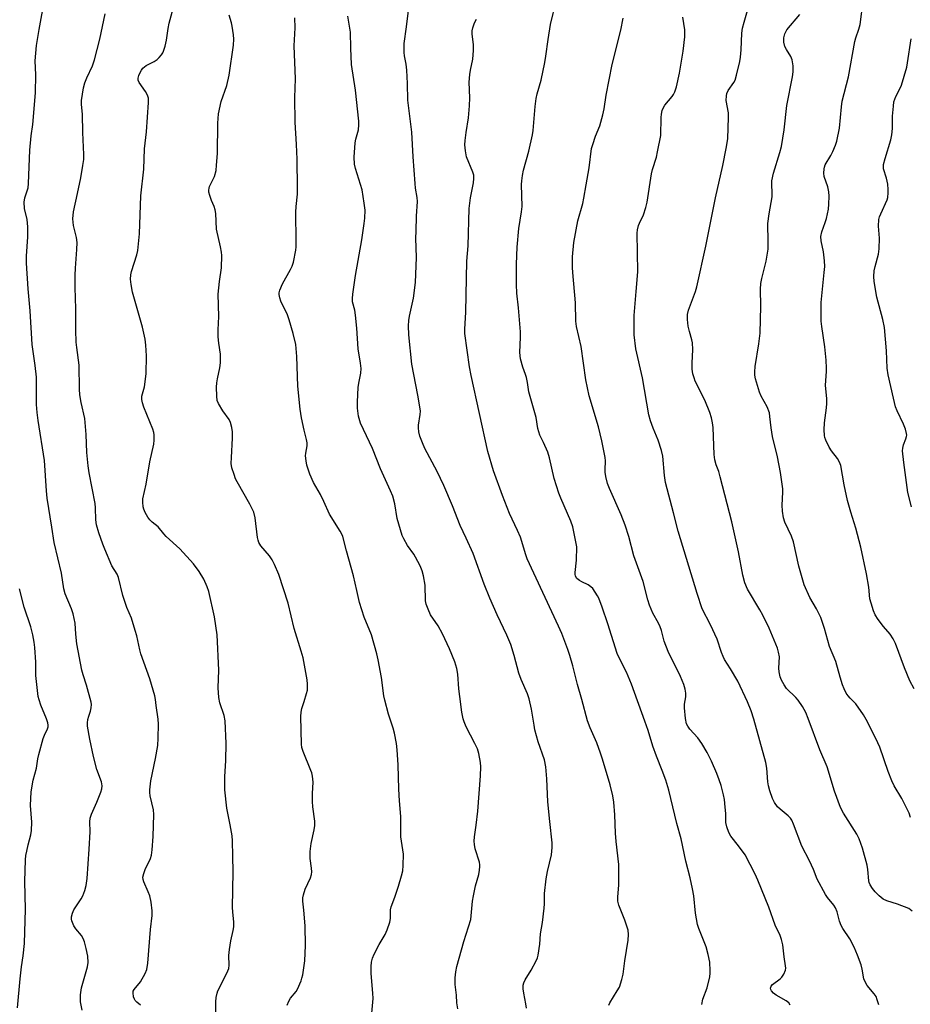
# Model space of a CAD drawing. Units: inches. Extents: x 1273766 to 1279766, y 545451 to 549451.
# Drawn here: x 1275693 to 1275986, y 547528 to 547852 of the extents above; entities that cross this region are included whole.
import ezdxf

# ---------------------------------------------------------------- set-up
doc = ezdxf.new("R2010")
doc.units = ezdxf.units.IN
doc.header["$MEASUREMENT"] = 0
doc.layers.add('Undefined', color=1, linetype='Continuous')

msp = doc.modelspace()

# ---------------------------------------------------------------- linework, layer by layer
at = {"layer": 'Undefined'}
for points, elevation in [([(1275713.38, 547525.65), (1275712.82, 547528.38), (1275712.91, 547530.68), (1275713.25, 547532.96), (1275715.17, 547539.93), (1275715.36, 547541.34), (1275715.31, 547543.35), (1275714.77, 547545.88), (1275714.17, 547548.11), (1275713.79, 547549.18), (1275713.19, 547550.17), (1275711.31, 547552.45), (1275710.65, 547553.42), (1275710.01, 547555), (1275709.9, 547555.54), (1275709.91, 547556.32), (1275710.2, 547557.61), (1275710.66, 547558.62), (1275713.1, 547562.27), (1275713.67, 547563.3), (1275714.28, 547564.97), (1275714.78, 547566.68), (1275715.07, 547568.98), (1275715.72, 547578.65), (1275716.02, 547584.32), (1275715.96, 547587.66), (1275716.07, 547588.81), (1275716.49, 547590.17), (1275718.23, 547594.14), (1275719.54, 547597.37), (1275719.88, 547598.46), (1275719.98, 547599.48), (1275719.76, 547600.78), (1275718.26, 547604.88), (1275717.11, 547609.17), (1275715.95, 547614.91), (1275715.23, 547619.15), (1275715.15, 547620.28), (1275715.28, 547621.39), (1275715.57, 547622.47), (1275716.2, 547624.14), (1275716.42, 547625.18), (1275716.47, 547626.24), (1275716.36, 547627.08), (1275714.88, 547632.69), (1275713.7, 547636.04), (1275713.32, 547637.61), (1275711.7, 547646.23), (1275711.3, 547649.4), (1275711.07, 547653.05), (1275710.47, 547656.15), (1275709.94, 547657.82), (1275707.85, 547662.78), (1275707.39, 547664.34), (1275706.57, 547669.51), (1275704.25, 547679.64), (1275703.47, 547684.74), (1275701.88, 547694.25), (1275701.64, 547696.61), (1275700.97, 547706.66), (1275698.89, 547719.87), (1275698.57, 547722.48), (1275698.39, 547725.07), (1275698.42, 547729.7), (1275698.33, 547734.09), (1275697.91, 547737.92), (1275696.99, 547744.89), (1275696.33, 547755.91), (1275695.68, 547763.2), (1275695.08, 547771.64), (1275695.07, 547773.92), (1275695.55, 547780.36), (1275695.49, 547783.64), (1275695.28, 547785.98), (1275694.38, 547789.7), (1275694.3, 547791.78), (1275694.54, 547793.19), (1275695.58, 547796.48), (1275695.79, 547797.86), (1275696.18, 547808.82), (1275696.61, 547813.56), (1275697.19, 547817.28), (1275698.04, 547827.76), (1275698.14, 547833.73), (1275697.99, 547838.32), (1275698.35, 547843.33), (1275699.21, 547848.64), (1275701.09, 547858.92)], 440), ([(1275859.79, 547526.3), (1275859.62, 547527.74), (1275858.89, 547531.23), (1275858.73, 547532.69), (1275858.74, 547533.85), (1275858.91, 547534.62), (1275859.36, 547535.63), (1275861.35, 547538.84), (1275863, 547541.86), (1275863.44, 547542.9), (1275863.66, 547543.76), (1275864.17, 547547.31), (1275864.38, 547550.75), (1275865.03, 547554.51), (1275865.58, 547559.19), (1275865.69, 547560.64), (1275865.78, 547563.99), (1275866.28, 547568.89), (1275866.72, 547571.3), (1275868.05, 547576.82), (1275868.29, 547579.24), (1275868.22, 547580.67), (1275867.54, 547587.8), (1275866.84, 547594.27), (1275866.53, 547601.83), (1275866.18, 547605.77), (1275865.68, 547608.02), (1275863.66, 547614.02), (1275862.58, 547617.99), (1275862.28, 547619.44), (1275861.48, 547624.76), (1275860.67, 547628.14), (1275860.11, 547629.79), (1275858.04, 547634.57), (1275857.27, 547636.57), (1275855.78, 547642.44), (1275854.66, 547646.1), (1275853.35, 547649.09), (1275850.16, 547655.78), (1275847.67, 547661.33), (1275845.83, 547665.94), (1275842.25, 547675.99), (1275839.93, 547681.05), (1275837.9, 547685.23), (1275835.4, 547691.77), (1275832.59, 547698.45), (1275830.32, 547703.04), (1275826.33, 547710.58), (1275825.49, 547712.47), (1275824.63, 547714.69), (1275824.31, 547716.06), (1275824.2, 547717.42), (1275824.25, 547718.27), (1275824.77, 547721.76), (1275824.83, 547722.91), (1275824.78, 547723.72), (1275824.01, 547728.15), (1275822.07, 547738.41), (1275821.05, 547748.05), (1275820.96, 547750.97), (1275821.02, 547752.71), (1275821.26, 547754.16), (1275822.6, 547760.17), (1275823.18, 547765.27), (1275823.54, 547773.53), (1275823.38, 547779.89), (1275823.41, 547782.22), (1275823.56, 547787.15), (1275823.87, 547791.99), (1275823.78, 547793.32), (1275823.26, 547796.4), (1275823.12, 547797.86), (1275822.49, 547806.66), (1275822.04, 547814.83), (1275820.7, 547825.3), (1275820.61, 547830.87), (1275820.38, 547835.19), (1275820.2, 547837.19), (1275819.63, 547839.92), (1275819.47, 547841.08), (1275819.52, 547844), (1275820.3, 547849.52), (1275821.56, 547860.39)], 452), ([(1275917.52, 547527.5), (1275917.92, 547529.21), (1275919.34, 547532.92), (1275920.17, 547536.64), (1275920.33, 547537.79), (1275920.36, 547538.62), (1275920.18, 547541.39), (1275919.65, 547543.95), (1275919.01, 547546.49), (1275916.59, 547552.47), (1275916.16, 547553.86), (1275915.49, 547557.57), (1275914.93, 547563.3), (1275914.53, 547565.56), (1275913.69, 547569.21), (1275912.3, 547574.66), (1275910.79, 547582.02), (1275909.37, 547587.12), (1275906.67, 547598.02), (1275905.72, 547601.35), (1275904.5, 547604.58), (1275902.59, 547609.22), (1275901.45, 547612.55), (1275899.87, 547617.67), (1275898.83, 547620.75), (1275894.36, 547633.01), (1275892.72, 547636.97), (1275890.36, 547641.64), (1275889.72, 547643.12), (1275886.62, 547652.89), (1275884.76, 547658.37), (1275883.61, 547661.31), (1275883.22, 547662.08), (1275882.44, 547663.29), (1275881.6, 547664.45), (1275881.04, 547665.08), (1275880.11, 547665.71), (1275878.01, 547666.67), (1275877.25, 547667.1), (1275876.38, 547667.84), (1275875.95, 547668.6), (1275875.85, 547669.22), (1275875.86, 547669.78), (1275876.31, 547673.84), (1275876.33, 547678.17), (1275876.09, 547679.9), (1275875.07, 547684.76), (1275874.39, 547686.72), (1275871.11, 547694.23), (1275870.49, 547695.88), (1275868.97, 547700.67), (1275867.36, 547707.5), (1275866.8, 547709.45), (1275865.44, 547712.58), (1275864.19, 547715.04), (1275863.81, 547716.08), (1275863.55, 547717.15), (1275862.94, 547720.8), (1275860.58, 547729.24), (1275860.13, 547732.32), (1275859.79, 547733.95), (1275859.47, 547735.01), (1275858.58, 547737.34), (1275857.83, 547740.11), (1275857.65, 547742.22), (1275857.83, 547747.32), (1275857.82, 547749.05), (1275857.18, 547756.95), (1275856.67, 547761.78), (1275856.51, 547764.67), (1275856.46, 547766.69), (1275856.52, 547771.37), (1275856.74, 547776.94), (1275857.32, 547783.09), (1275858.2, 547788.6), (1275858.38, 547790.27), (1275858.2, 547797.6), (1275858.24, 547798.77), (1275858.44, 547800.51), (1275858.81, 547802.24), (1275860.56, 547808.55), (1275861.75, 547813.86), (1275861.96, 547815.31), (1275862.65, 547823.25), (1275862.95, 547825.83), (1275863.33, 547827.43), (1275864.65, 547831.91), (1275865.85, 547837.73), (1275866.22, 547839.78), (1275866.92, 547845.35), (1275867.69, 547850.25), (1275869.62, 547857.89)], 456), ([(1275986.9, 547558.26), (1275985.74, 547559.05), (1275982.02, 547560.49), (1275978.51, 547561.58), (1275977.29, 547562.19), (1275976, 547563.24), (1275974.65, 547564.6), (1275973.78, 547565.64), (1275973.01, 547566.88), (1275972.68, 547567.67), (1275972.55, 547568.22), (1275972.26, 547571.97), (1275972.03, 547573.38), (1275970.52, 547579.02), (1275969.42, 547582.07), (1275968.59, 547583.63), (1275964.19, 547590.54), (1275963.25, 547592.32), (1275961.24, 547597.79), (1275958.88, 547605.73), (1275956.42, 547611.41), (1275952.61, 547621.71), (1275951.83, 547623.61), (1275950.68, 547625.58), (1275949.27, 547627.72), (1275948.52, 547628.57), (1275945.48, 547631.59), (1275944.64, 547632.79), (1275943.77, 547634.32), (1275943.38, 547635.4), (1275943.02, 547637.08), (1275942.98, 547638.22), (1275943.13, 547641.94), (1275942.87, 547643.5), (1275942.45, 547644.82), (1275939.74, 547651.38), (1275937.67, 547655.66), (1275936.68, 547657.5), (1275932.63, 547664.27), (1275931.77, 547666.39), (1275931.07, 547668.84), (1275929.61, 547676.61), (1275927.49, 547686.44), (1275923.64, 547701.31), (1275923.13, 547702.98), (1275922.33, 547705.2), (1275921.87, 547706.83), (1275921.67, 547708.58), (1275921.31, 547717.57), (1275921.12, 547719.02), (1275920.77, 547720.75), (1275920.2, 547722.42), (1275918.56, 547726.54), (1275915.41, 547732.76), (1275915, 547733.85), (1275914.61, 547735.24), (1275914.42, 547736.68), (1275914.33, 547738.73), (1275914.55, 547743.17), (1275914.52, 547745.36), (1275914.31, 547746.44), (1275913.48, 547749.11), (1275913.03, 547750.92), (1275912.8, 547753.06), (1275912.83, 547754.78), (1275913.2, 547756.21), (1275915.44, 547762.29), (1275915.92, 547763.9), (1275918.87, 547777.28), (1275922.03, 547793.15), (1275924.47, 547803.76), (1275925.63, 547809.36), (1275926.08, 547812.6), (1275926.4, 547819.72), (1275926.31, 547821.18), (1275925.62, 547825.17), (1275925.65, 547826.76), (1275925.85, 547827.52), (1275926.29, 547828.48), (1275928.07, 547831.13), (1275928.49, 547831.88), (1275929.01, 547833.53), (1275930.07, 547838.08), (1275930.33, 547839.51), (1275930.53, 547841.88), (1275930.79, 547847.38), (1275930.98, 547849.01), (1275931.46, 547850.97), (1275933.79, 547859.22)], 462), ([(1275987.49, 547631.48), (1275986.12, 547634.07), (1275984.3, 547638.32), (1275981.31, 547646.33), (1275980.6, 547647.87), (1275979.59, 547649.47), (1275977.38, 547651.94), (1275975.62, 547654.3), (1275974.69, 547655.79), (1275974.14, 547657.14), (1275973.31, 547659.65), (1275972.93, 547661.06), (1275972.55, 547664.94), (1275971.84, 547669.37), (1275969.97, 547678.08), (1275968.33, 547684.36), (1275966.66, 547689.62), (1275965.54, 547693.48), (1275964.5, 547698.61), (1275963.34, 547705.03), (1275962.92, 547706.09), (1275962.22, 547707.34), (1275960.26, 547709.82), (1275959.5, 547711.06), (1275958.39, 547713.37), (1275958.1, 547714.21), (1275957.96, 547714.93), (1275957.88, 547716.71), (1275957.93, 547719.09), (1275958.62, 547724.01), (1275958.74, 547725.43), (1275958.69, 547726.99), (1275958.28, 547731.5), (1275958.64, 547735.92), (1275958.66, 547737.11), (1275958.51, 547739.71), (1275958.06, 547744.08), (1275957.08, 547750.82), (1275956.89, 547752.57), (1275956.92, 547758.64), (1275957.9, 547768.57), (1275958.03, 547770.6), (1275957.93, 547772.37), (1275957.63, 547775.33), (1275956.88, 547779.04), (1275956.77, 547780.43), (1275957.04, 547782.02), (1275958.2, 547785.02), (1275958.62, 547786.39), (1275959.27, 547789.43), (1275959.43, 547791.13), (1275959.5, 547793.72), (1275959.43, 547795.14), (1275959.05, 547796.78), (1275957.89, 547800.17), (1275957.77, 547801.31), (1275957.81, 547802.73), (1275957.93, 547803.26), (1275958.23, 547804.03), (1275960.03, 547807.08), (1275960.69, 547808.38), (1275961.57, 547810.51), (1275961.99, 547811.88), (1275962.86, 547816.07), (1275963.52, 547823.18), (1275963.8, 547825.03), (1275965.85, 547832.98), (1275967.96, 547844.69), (1275968.31, 547845.91), (1275969.32, 547848.73), (1275969.69, 547850.27), (1275970.72, 547857.91)], 466), ([(1275757.49, 547525.11), (1275757.49, 547528.36), (1275757.62, 547529.8), (1275757.91, 547531.21), (1275758.17, 547532), (1275761.11, 547537.84), (1275761.7, 547539.38), (1275761.82, 547540.42), (1275761.78, 547543.62), (1275761.97, 547545.62), (1275762.38, 547548.47), (1275763.19, 547551.9), (1275763.37, 547553.02), (1275763.41, 547554.59), (1275763.04, 547558.04), (1275762.98, 547559.47), (1275763.16, 547571.13), (1275763.06, 547576.35), (1275762.93, 547581.35), (1275762.8, 547583.07), (1275762.21, 547586.66), (1275761.07, 547592.13), (1275760.45, 547598.14), (1275760.42, 547602.49), (1275760.71, 547607.86), (1275760.84, 547613.41), (1275760.49, 547620.91), (1275760.18, 547622.61), (1275758.78, 547626.86), (1275758.42, 547628.59), (1275758.23, 547631.82), (1275758.5, 547637.64), (1275757.9, 547649.25), (1275756.97, 547655.15), (1275755.17, 547663.49), (1275754.65, 547665.09), (1275753.5, 547667.6), (1275751.94, 547670.04), (1275750.11, 547672.66), (1275745.63, 547677.6), (1275741.12, 547681.62), (1275740.3, 547682.47), (1275738.41, 547684.75), (1275736.5, 547686.35), (1275735.74, 547687.09), (1275735.07, 547688.03), (1275734.21, 547689.55), (1275733.74, 547690.6), (1275733.53, 547691.44), (1275733.38, 547692.89), (1275733.46, 547694), (1275734.51, 547698.82), (1275735.66, 547706.2), (1275736.99, 547711.99), (1275737.14, 547713.4), (1275737.13, 547715.06), (1275737.03, 547715.88), (1275736.7, 547717.01), (1275733.78, 547724.24), (1275733.34, 547725.65), (1275733.08, 547726.78), (1275733.05, 547727.83), (1275733.91, 547730.89), (1275734.52, 547735.21), (1275734.62, 547741.15), (1275734.44, 547744.63), (1275734.14, 547746.61), (1275733.33, 547750.53), (1275730.04, 547762.09), (1275729.56, 547764.66), (1275729.36, 547766.38), (1275729.43, 547767.76), (1275729.63, 547768.85), (1275731.41, 547774.34), (1275731.76, 547775.77), (1275731.92, 547776.94), (1275732.26, 547781.35), (1275732.75, 547793.8), (1275733.74, 547802.66), (1275733.96, 547809.26), (1275734.6, 547814.95), (1275735.31, 547824.52), (1275735.27, 547825.95), (1275734.97, 547826.96), (1275734.3, 547828.16), (1275732.18, 547831.18), (1275731.92, 547831.89), (1275731.91, 547832.62), (1275732.11, 547833.42), (1275732.54, 547834.49), (1275732.95, 547835.24), (1275733.44, 547835.86), (1275734.54, 547836.71), (1275737.13, 547838.12), (1275738.11, 547838.75), (1275738.75, 547839.35), (1275739.51, 547840.24), (1275739.98, 547840.97), (1275740.22, 547841.48), (1275740.73, 547843.1), (1275741.21, 547845.04), (1275741.72, 547848.93), (1275742.05, 547850.64), (1275743.45, 547855.48)], 444), ([(1275732.64, 547527.29), (1275731.38, 547528.21), (1275730.87, 547528.78), (1275730.62, 547529.22), (1275730.36, 547529.99), (1275730.21, 547531.33), (1275730.27, 547531.84), (1275730.56, 547532.45), (1275732.61, 547534.97), (1275734.22, 547537.72), (1275734.74, 547539.04), (1275735.02, 547541.04), (1275735.98, 547552.15), (1275736.47, 547556.84), (1275736.5, 547558.3), (1275736.1, 547561.23), (1275735.69, 547563.26), (1275735.19, 547564.59), (1275733.72, 547567.92), (1275733.5, 547568.69), (1275733.46, 547569.46), (1275733.71, 547570.57), (1275734.23, 547571.95), (1275735.97, 547575.57), (1275736.23, 547576.64), (1275736.44, 547578.39), (1275736.82, 547582.81), (1275737.03, 547590.11), (1275736.87, 547591.55), (1275735.86, 547596.16), (1275735.73, 547597.33), (1275735.73, 547598.21), (1275736.03, 547601.12), (1275737.63, 547608.48), (1275738.32, 547612.76), (1275738.51, 547615.2), (1275738.53, 547619.77), (1275738.41, 547621.5), (1275737.85, 547625.92), (1275737.56, 547627.97), (1275737.31, 547629.12), (1275735.74, 547634.76), (1275732.76, 547642.92), (1275732.39, 547644.34), (1275731.42, 547648.91), (1275730.93, 547650.65), (1275729.64, 547654.68), (1275728.19, 547658.25), (1275726.8, 547662.16), (1275725.44, 547668.12), (1275724.92, 547669.24), (1275723.23, 547672), (1275720.85, 547677.48), (1275720.19, 547679.14), (1275718.91, 547682.8), (1275718.12, 547685.5), (1275717.9, 547687.11), (1275717.79, 547691.04), (1275717.67, 547692.46), (1275715.76, 547702.62), (1275715.41, 547704.92), (1275715, 547709.28), (1275714.7, 547715.19), (1275714.27, 547720.46), (1275713.1, 547725.8), (1275712.68, 547728.25), (1275712.57, 547730.13), (1275712.42, 547738.08), (1275711.62, 547743.89), (1275711.49, 547745.66), (1275711.39, 547749.53), (1275711.39, 547756.63), (1275711.13, 547763.65), (1275711.12, 547767.67), (1275711.19, 547769.97), (1275711.7, 547776.1), (1275711.73, 547778.45), (1275711.54, 547780.12), (1275710.55, 547784), (1275710.31, 547786.26), (1275710.53, 547788.54), (1275711.93, 547794.57), (1275713, 547799.75), (1275713.68, 547803.76), (1275713.94, 547805.76), (1275713.98, 547807.46), (1275713.66, 547814.69), (1275713.53, 547820.69), (1275713.16, 547823.88), (1275713.17, 547825.23), (1275713.86, 547829.34), (1275714.26, 547831.07), (1275714.91, 547832.68), (1275716.8, 547836.6), (1275717.49, 547838.61), (1275719.19, 547845.46), (1275721.04, 547853.75)], 442), ([(1275780.96, 547527.24), (1275781.51, 547528.54), (1275782.05, 547529.53), (1275783.92, 547531.75), (1275784.39, 547532.5), (1275785.56, 547535.25), (1275785.83, 547536.1), (1275786.07, 547537.24), (1275786.73, 547541.9), (1275787, 547546.86), (1275786.86, 547553.34), (1275786.44, 547558.58), (1275786.13, 547561.5), (1275786.14, 547562.57), (1275786.35, 547563.64), (1275786.92, 547565.5), (1275788.62, 547569.24), (1275788.96, 547570.34), (1275789.04, 547571.19), (1275789.02, 547572.35), (1275788.48, 547575.52), (1275788.54, 547577.87), (1275788.82, 547580.5), (1275789.87, 547584.96), (1275790.02, 547586.41), (1275790.06, 547587.87), (1275789.44, 547592.61), (1275789.32, 547594.34), (1275789.25, 547596.92), (1275789.51, 547600.75), (1275789.32, 547602.68), (1275789.08, 547603.74), (1275788.8, 547604.57), (1275786.19, 547610.77), (1275785.82, 547612.09), (1275785.64, 547613.18), (1275785.5, 547622.34), (1275785.54, 547623.72), (1275785.79, 547624.94), (1275786.61, 547627.31), (1275787.38, 547629.86), (1275787.62, 547631.01), (1275787.69, 547631.87), (1275787.67, 547633.03), (1275787.5, 547634.45), (1275786.19, 547641.67), (1275785.62, 547643.85), (1275783.24, 547651.36), (1275781.26, 547659.65), (1275778.18, 547669.1), (1275776.82, 547672.39), (1275776.05, 547673.92), (1275775.12, 547675.23), (1275772.25, 547678.58), (1275771.61, 547679.67), (1275771.38, 547680.44), (1275771.23, 547681.31), (1275770.45, 547687.77), (1275769.94, 547689.64), (1275769.48, 547690.68), (1275768.64, 547692.26), (1275764.45, 547699.58), (1275763.95, 547700.65), (1275763.46, 547702.03), (1275762.77, 547704.27), (1275762.55, 547705.67), (1275762.57, 547707.62), (1275762.97, 547714.05), (1275762.93, 547716.08), (1275762.75, 547717.51), (1275762.31, 547719.17), (1275761.88, 547720.2), (1275759.72, 547722.99), (1275758.29, 547725.42), (1275757.92, 547726.46), (1275757.78, 547727.88), (1275757.7, 547730.76), (1275757.75, 547732.19), (1275757.97, 547733.53), (1275758.81, 547737.17), (1275758.97, 547738.85), (1275758.94, 547741.65), (1275758.41, 547745.29), (1275758.28, 547747.34), (1275758.25, 547749.71), (1275758.41, 547754.13), (1275758.26, 547761.43), (1275758.62, 547765.66), (1275759.36, 547770.09), (1275759.46, 547774.15), (1275759.34, 547775.28), (1275759.04, 547777.03), (1275757.71, 547782.85), (1275757.41, 547788.04), (1275757.26, 547789.17), (1275756.94, 547790.27), (1275756.06, 547792.33), (1275755.48, 547793.93), (1275755.19, 547795), (1275755.12, 547795.73), (1275755.22, 547796.39), (1275755.41, 547796.9), (1275756.98, 547800.2), (1275757.53, 547802.17), (1275757.73, 547803.92), (1275757.97, 547807.73), (1275758.14, 547817.74), (1275758.39, 547820.83), (1275759.25, 547824.89), (1275761.07, 547830.21), (1275761.9, 547833.55), (1275763.23, 547843.42), (1275763.37, 547845.39), (1275763.26, 547846.8), (1275762.86, 547849.69), (1275762.62, 547850.83), (1275761.82, 547853.29)], 446), ([(1275808.33, 547518.51), (1275809.27, 547529.46), (1275809.22, 547531.21), (1275808.62, 547537.72), (1275808.65, 547539.99), (1275808.79, 547541.39), (1275809.12, 547542.73), (1275809.64, 547544.07), (1275811.23, 547547.23), (1275813.2, 547550.48), (1275813.87, 547552.11), (1275814.73, 547554.62), (1275814.96, 547555.76), (1275815.05, 547558.65), (1275815.21, 547559.67), (1275816.38, 547562.82), (1275817.6, 547566.47), (1275818.63, 547569.82), (1275819.06, 547571.51), (1275819.22, 547573.21), (1275819.23, 547576.94), (1275818.44, 547582.74), (1275818.37, 547589.44), (1275817.95, 547594.54), (1275817.71, 547598.42), (1275817.51, 547606.36), (1275817.19, 547611.39), (1275816.99, 547613.44), (1275816.33, 547616.81), (1275815.89, 547618.47), (1275814.29, 547623.09), (1275813.13, 547627.66), (1275812.85, 547629.1), (1275811.98, 547635.15), (1275810.95, 547640.95), (1275810.49, 547642.96), (1275808.73, 547649.18), (1275806.33, 547655.01), (1275804.74, 547659.85), (1275803.92, 547663.87), (1275802.76, 547668.69), (1275800.46, 547676.85), (1275799.26, 547681.64), (1275798.94, 547682.42), (1275798.41, 547683.41), (1275794.93, 547688.95), (1275793.06, 547693.12), (1275791.92, 547695.45), (1275789.63, 547699.36), (1275788.47, 547702.12), (1275787.44, 547705.16), (1275787.17, 547706.55), (1275787.03, 547708.24), (1275787.1, 547709.1), (1275787.51, 547711.44), (1275787.53, 547712.43), (1275787.35, 547713.53), (1275786.57, 547716.59), (1275785.69, 547720.7), (1275785.21, 547723.57), (1275784.52, 547731.15), (1275784.1, 547740.92), (1275783.81, 547744.88), (1275782.95, 547748.44), (1275781.65, 547753.01), (1275781.03, 547754.6), (1275778.84, 547759.13), (1275778.5, 547760.23), (1275778.34, 547761.35), (1275778.37, 547761.91), (1275778.56, 547762.73), (1275779.37, 547764.89), (1275782.08, 547769.55), (1275782.6, 547770.61), (1275782.99, 547771.98), (1275783.78, 547775.93), (1275783.92, 547777.06), (1275783.97, 547778.75), (1275783.8, 547788.41), (1275783.9, 547790.35), (1275784.34, 547794.37), (1275784.4, 547796.3), (1275784.29, 547805.91), (1275784.06, 547810.78), (1275783.57, 547818.04), (1275783.53, 547826.24), (1275783.74, 547832.36), (1275783.3, 547843.2), (1275783.55, 547849.19), (1275783.51, 547852.42)], 448), ([(1275837.16, 547526.06), (1275836.86, 547527.99), (1275836.71, 547530.58), (1275836.32, 547534.01), (1275836.35, 547536.28), (1275836.51, 547538.25), (1275836.89, 547539.94), (1275839.14, 547548.25), (1275841.41, 547555.52), (1275841.61, 547556.67), (1275842.06, 547561.56), (1275842.3, 547563.25), (1275842.98, 547566.58), (1275844.1, 547570.31), (1275844.34, 547571.77), (1275844.44, 547572.94), (1275844.43, 547573.53), (1275844.28, 547574.36), (1275842.94, 547578.79), (1275842.68, 547580.14), (1275842.59, 547581.24), (1275842.7, 547582.68), (1275843.26, 547586.5), (1275843.75, 547591.2), (1275844.66, 547602.76), (1275844.73, 547605.74), (1275844.67, 547607.23), (1275844.12, 547610.1), (1275843.62, 547611.73), (1275842.81, 547613.49), (1275839.98, 547618.95), (1275839.31, 547620.54), (1275838.99, 547621.6), (1275838.54, 547623.77), (1275837.85, 547628.96), (1275837.56, 547631.47), (1275837.2, 547636.25), (1275836.84, 547638.18), (1275836.16, 547640.32), (1275834.42, 547644.64), (1275832.1, 547649.6), (1275830.75, 547652.15), (1275828.2, 547655.85), (1275827.36, 547657.7), (1275826.77, 547659.35), (1275826.51, 547660.47), (1275826.37, 547665.55), (1275825.85, 547668.67), (1275825.44, 547670.33), (1275824.75, 547671.93), (1275823.28, 547674.8), (1275822.66, 547675.8), (1275820.61, 547678.68), (1275819.35, 547680.88), (1275818.87, 547681.91), (1275817.22, 547687.55), (1275816.42, 547692.35), (1275815.79, 547694.86), (1275815.02, 547696.71), (1275811.67, 547703.89), (1275809.02, 547710.63), (1275805.12, 547718.98), (1275804.41, 547721.23), (1275804.13, 547723.86), (1275804.12, 547725.93), (1275804.39, 547730.68), (1275804.57, 547732.12), (1275805.22, 547735.47), (1275805.29, 547736.97), (1275805.11, 547738.66), (1275804.37, 547743.38), (1275803.95, 547750.2), (1275803.5, 547754.52), (1275803.22, 547756.22), (1275802.53, 547758.92), (1275802.43, 547759.99), (1275802.56, 547761.4), (1275803.49, 547767.55), (1275805.56, 547779.35), (1275806.37, 547784.66), (1275806.57, 547786.44), (1275806.6, 547789.11), (1275806.36, 547791.44), (1275805.67, 547795.76), (1275803.42, 547802.78), (1275803.1, 547804.2), (1275803.08, 547806.54), (1275803.36, 547811.33), (1275803.57, 547812.45), (1275804.43, 547815.58), (1275804.62, 547817.26), (1275804.61, 547818.41), (1275803.48, 547828.66), (1275802.2, 547837.04), (1275801.89, 547842.48), (1275801.82, 547847.77), (1275800.9, 547853.05)], 450), ([(1275886.95, 547527.24), (1275887.3, 547528.01), (1275889.7, 547531.95), (1275890.39, 547533.2), (1275891.26, 547535.75), (1275891.63, 547537.49), (1275892.2, 547541.86), (1275893.25, 547548.68), (1275893.38, 547550.51), (1275893.25, 547551.93), (1275892.86, 547553.33), (1275892.19, 547555.25), (1275890.24, 547560.15), (1275889.88, 547561.48), (1275889.86, 547562.8), (1275890.27, 547566.9), (1275890.21, 547573.58), (1275889.31, 547581.2), (1275889.14, 547583.87), (1275888.93, 547590), (1275888.56, 547594.17), (1275888.25, 547596.19), (1275887.38, 547599.8), (1275884.83, 547608.28), (1275884.16, 547610.25), (1275882.93, 547613.61), (1275880.73, 547618.58), (1275879.88, 547620.86), (1275878.02, 547627.96), (1275876.59, 547632.84), (1275875.04, 547639.02), (1275874.08, 547642.43), (1275873.4, 547644.39), (1275871.39, 547649.68), (1275870.35, 547652.1), (1275868.19, 547656.86), (1275860, 547674.26), (1275859.53, 547675.58), (1275857.81, 547681.43), (1275856.85, 547683.59), (1275854.15, 547689.18), (1275851.88, 547695.15), (1275848.97, 547703.2), (1275847.05, 547709.63), (1275841.53, 547734.67), (1275841.03, 547737.46), (1275839.51, 547748.47), (1275839.52, 547749.9), (1275839.87, 547755.51), (1275840.14, 547772.26), (1275840.59, 547777.35), (1275840.96, 547789.67), (1275841.34, 547793.19), (1275842.33, 547798.1), (1275842.47, 547799.5), (1275842.4, 547800.58), (1275842.12, 547801.64), (1275840.08, 547806.68), (1275839.72, 547808.61), (1275839.54, 547810.57), (1275839.64, 547812.03), (1275839.95, 547814.67), (1275840.71, 547819.48), (1275841.03, 547823.52), (1275841.14, 547826.12), (1275840.96, 547831.23), (1275841.1, 547833.83), (1275841.31, 547835.23), (1275842.07, 547838.81), (1275842.33, 547841.64), (1275842.37, 547843.62), (1275841.95, 547847.05), (1275841.93, 547848.13), (1275842.15, 547849.17), (1275842.71, 547850.75), (1275843.31, 547852.02)], 454), ([(1275946.65, 547527.29), (1275946.2, 547527.98), (1275945.39, 547528.69), (1275942.1, 547530.55), (1275941.15, 547531.21), (1275940.49, 547531.99), (1275940.3, 547532.41), (1275940.23, 547532.85), (1275940.4, 547533.5), (1275940.86, 547534.09), (1275943.36, 547535.94), (1275943.97, 547536.5), (1275944.59, 547537.49), (1275945.1, 547538.84), (1275945.18, 547539.41), (1275945.13, 547540.26), (1275944.69, 547543.15), (1275944.26, 547547.09), (1275943.83, 547548.94), (1275943.35, 547550.24), (1275941.77, 547553.62), (1275939.62, 547559.54), (1275935.97, 547568.44), (1275935.09, 547570.37), (1275931.82, 547576.73), (1275929.63, 547579.75), (1275927.08, 547582.91), (1275926.42, 547584.15), (1275925.82, 547586.01), (1275925.51, 547587.38), (1275925.43, 547590.4), (1275925.29, 547592.44), (1275925, 547595.05), (1275924.7, 547596.48), (1275923.88, 547599.58), (1275923.28, 547601.49), (1275922.48, 547603.61), (1275920.74, 547607.62), (1275919.36, 547610.49), (1275917.55, 547613.46), (1275916.19, 547615.36), (1275913.57, 547618.2), (1275912.91, 547619.16), (1275912.56, 547619.94), (1275912.19, 547621.66), (1275911.81, 547625.19), (1275911.87, 547626.43), (1275912.27, 547628.85), (1275912.29, 547629.98), (1275912.06, 547631.32), (1275911.61, 547632.91), (1275910.5, 547635.56), (1275906.42, 547643.73), (1275905.19, 547647.19), (1275904.25, 547650.61), (1275903.82, 547651.9), (1275903.25, 547653.1), (1275901.47, 547656.36), (1275900.28, 547659.03), (1275899.77, 547660.71), (1275898.25, 547666.83), (1275895.15, 547675.23), (1275893.46, 547681.66), (1275892.35, 547685.4), (1275891.03, 547688.79), (1275887.12, 547697.39), (1275886.48, 547699.06), (1275885.94, 547701.33), (1275885.71, 547702.77), (1275885.67, 547703.63), (1275885.78, 547706.5), (1275885.7, 547707.61), (1275884.62, 547713.12), (1275883.52, 547717.78), (1275880.49, 547727.98), (1275879.35, 547733.26), (1275877.78, 547744.22), (1275876.32, 547750.79), (1275876.04, 547752.5), (1275875.99, 547758.53), (1275875.05, 547768.54), (1275874.97, 547770.27), (1275875, 547773.71), (1275875.43, 547778.4), (1275876.66, 547785.55), (1275878.34, 547791.29), (1275878.74, 547793), (1275879.43, 547797.5), (1275880.42, 547803.02), (1275881.2, 547809.36), (1275881.6, 547810.75), (1275882.56, 547813.52), (1275884.01, 547816.86), (1275884.97, 547820.49), (1275885.39, 547822.47), (1275886.07, 547827.03), (1275888, 547837.08), (1275890.83, 547848.44), (1275891.64, 547852.39)], 458), ([(1275975.83, 547527.37), (1275975.36, 547529.03), (1275974.97, 547530.09), (1275974.38, 547531.01), (1275972.06, 547533.77), (1275971.32, 547534.92), (1275970.95, 547535.97), (1275970.42, 547539.11), (1275970.05, 547540.55), (1275968.87, 547543.77), (1275967.76, 547546.37), (1275966.29, 547549.16), (1275964.06, 547552.53), (1275963.5, 547553.5), (1275962.93, 547554.94), (1275962.14, 547558.05), (1275961.61, 547559.3), (1275961.01, 547560.24), (1275958.99, 547562.73), (1275958.31, 547563.67), (1275955.56, 547568.75), (1275954.33, 547571.89), (1275953.05, 547574.76), (1275950.55, 547579.66), (1275947.75, 547586.84), (1275947.16, 547588.18), (1275946.74, 547588.85), (1275946.05, 547589.63), (1275943.34, 547591.8), (1275942.5, 547592.59), (1275941.45, 547594), (1275940.83, 547595.34), (1275939.93, 547597.87), (1275939.47, 547599.52), (1275939.28, 547600.81), (1275938.95, 547605.37), (1275938.64, 547607.13), (1275934.68, 547621.49), (1275933.76, 547624.21), (1275932.58, 547627.16), (1275929.47, 547633.94), (1275927.06, 547638.02), (1275925.05, 547641.07), (1275924.55, 547642.06), (1275924.03, 547643.36), (1275922.56, 547647.79), (1275920.46, 547652.48), (1275917.69, 547657.84), (1275915.98, 547662.83), (1275909.73, 547683.38), (1275908.22, 547689.45), (1275905.58, 547699.39), (1275905.21, 547701.7), (1275904.68, 547708.03), (1275904.3, 547709.99), (1275903.18, 547713.31), (1275901.48, 547717.27), (1275900.64, 547719.76), (1275900.1, 547721.73), (1275897.98, 547733.92), (1275895.86, 547743.47), (1275895.27, 547748.04), (1275895.28, 547754.41), (1275895.9, 547762.27), (1275896.51, 547768.8), (1275896.24, 547781.48), (1275896.4, 547782.65), (1275896.75, 547784.08), (1275897.05, 547784.87), (1275898.38, 547787.54), (1275899.15, 547790.03), (1275899.51, 547791.74), (1275900.95, 547801.1), (1275901.29, 547802.47), (1275902.59, 547806.58), (1275902.99, 547808.28), (1275904.02, 547813.74), (1275904.19, 547819.58), (1275904.31, 547820.74), (1275904.54, 547821.89), (1275904.82, 547822.7), (1275905.38, 547823.67), (1275907.74, 547826.49), (1275908.19, 547827.17), (1275908.69, 547828.13), (1275909.22, 547829.72), (1275910.22, 547834.21), (1275911.41, 547841.42), (1275911.99, 547846.17), (1275911.95, 547848.46), (1275911.35, 547852.67)], 460), ([(1275986.31, 547589.12), (1275985.87, 547590.48), (1275983.48, 547595.38), (1275980.96, 547599.51), (1275980.14, 547601.1), (1275978.92, 547604.22), (1275976.15, 547612.2), (1275974.87, 547615.12), (1275971.74, 547621.4), (1275970.87, 547622.93), (1275968.28, 547626.56), (1275967.68, 547627.2), (1275966.4, 547628.33), (1275965.73, 547629.09), (1275965.16, 547630), (1275964.43, 547631.48), (1275963.91, 547632.79), (1275963.09, 547635.26), (1275961.74, 547640.46), (1275959.66, 547645.38), (1275958, 547651.3), (1275956.73, 547654.96), (1275955.33, 547657.79), (1275953.16, 547661.53), (1275951.22, 547665.7), (1275949.56, 547671.81), (1275947.78, 547679.85), (1275947.07, 547681.68), (1275944.89, 547686.39), (1275944.47, 547687.76), (1275944.16, 547690.01), (1275943.99, 547691.99), (1275944.28, 547696.18), (1275944.24, 547697.36), (1275944.07, 547698.84), (1275943.5, 547702.69), (1275942.49, 547707.87), (1275940.81, 547714.6), (1275940.37, 547717.41), (1275940, 547721.19), (1275939.81, 547722.34), (1275939.06, 547724.36), (1275937.14, 547727.89), (1275936.56, 547729.19), (1275935.21, 547733.58), (1275935.01, 547734.71), (1275934.97, 547735.85), (1275935.17, 547737.59), (1275936.39, 547745.1), (1275936.74, 547748.59), (1275937.05, 547757.53), (1275936.9, 547763.03), (1275937.01, 547764.92), (1275937.29, 547766.57), (1275938.73, 547772.31), (1275939.37, 547776.23), (1275939.46, 547778.69), (1275939.35, 547784.68), (1275939.76, 547787.89), (1275940.73, 547793.53), (1275940.75, 547794.69), (1275940.58, 547797.63), (1275940.66, 547798.76), (1275941.18, 547801.27), (1275943.27, 547808.09), (1275943.77, 547810.08), (1275944.72, 547815.53), (1275945.56, 547823.54), (1275947.39, 547832.97), (1275947.65, 547834.66), (1275947.63, 547836.66), (1275947.33, 547838.64), (1275946.89, 547839.67), (1275945.49, 547841.97), (1275944.95, 547843.02), (1275944.6, 547844.4), (1275944.53, 547845.81), (1275944.9, 547847.22), (1275945.56, 547848.53), (1275949.8, 547853.55)], 464), ([(1275986.64, 547691.34), (1275985.41, 547696.12), (1275984.06, 547706.01), (1275983.67, 547709.86), (1275983.73, 547710.7), (1275983.95, 547711.76), (1275984.8, 547713.79), (1275985.03, 547714.55), (1275985.07, 547715.04), (1275985.01, 547715.59), (1275984.62, 547716.97), (1275984.02, 547718.62), (1275981.93, 547722.98), (1275981.4, 547724.33), (1275980.65, 547727.17), (1275978.95, 547734.84), (1275978.66, 547737.07), (1275978.35, 547742.79), (1275977.71, 547750.44), (1275977.2, 547753.14), (1275975.18, 547760.48), (1275974.38, 547765.57), (1275974.24, 547767.29), (1275974.34, 547769.15), (1275974.63, 547770.51), (1275975.74, 547774.66), (1275976, 547776.38), (1275976.06, 547779.88), (1275975.78, 547783.83), (1275975.91, 547786.07), (1275976.11, 547786.88), (1275976.51, 547787.92), (1275978.6, 547792.47), (1275978.8, 547793.31), (1275978.98, 547794.77), (1275979, 547795.94), (1275978.79, 547797.65), (1275978.4, 547799.63), (1275977.45, 547802.77), (1275977.38, 547803.32), (1275977.43, 547804.15), (1275977.92, 547806.1), (1275979.78, 547812.25), (1275980.19, 547813.92), (1275980.4, 547816.04), (1275980.35, 547818.58), (1275980.4, 547820.06), (1275980.65, 547823.35), (1275980.86, 547824.82), (1275981.44, 547826.51), (1275982.89, 547829.23), (1275983.34, 547830.28), (1275985.06, 547836.2), (1275985.34, 547837.66), (1275986.47, 547845.55)], 468), ([(1275692.12, 547526.34), (1275692.95, 547535.88), (1275693.43, 547539.86), (1275694.01, 547543.56), (1275694.41, 547547.61), (1275694.72, 547558.83), (1275694.58, 547567.98), (1275694.8, 547575.11), (1275694.9, 547576.58), (1275695.15, 547578.03), (1275695.61, 547580.03), (1275696.55, 547583.35), (1275696.76, 547584.75), (1275696.8, 547587.57), (1275696.41, 547593.03), (1275696.6, 547597.55), (1275697.26, 547601.32), (1275698.43, 547605.37), (1275698.83, 547608.38), (1275699.14, 547609.79), (1275700.6, 547615.1), (1275701, 547616.18), (1275702.05, 547618.26), (1275702.23, 547618.97), (1275702.24, 547619.47), (1275702.11, 547620.27), (1275701.7, 547621.61), (1275699.8, 547626.12), (1275699.21, 547627.81), (1275698.94, 547628.95), (1275698.19, 547635.86), (1275698.13, 547640.26), (1275697.87, 547645.05), (1275697.65, 547646.77), (1275697.19, 547649.28), (1275696.48, 547651.83), (1275694.34, 547658.37), (1275692.74, 547664.35)], 438)]:
    msp.add_lwpolyline(points, dxfattribs=dict(at, elevation=elevation))

doc.saveas('drawing.dxf')
